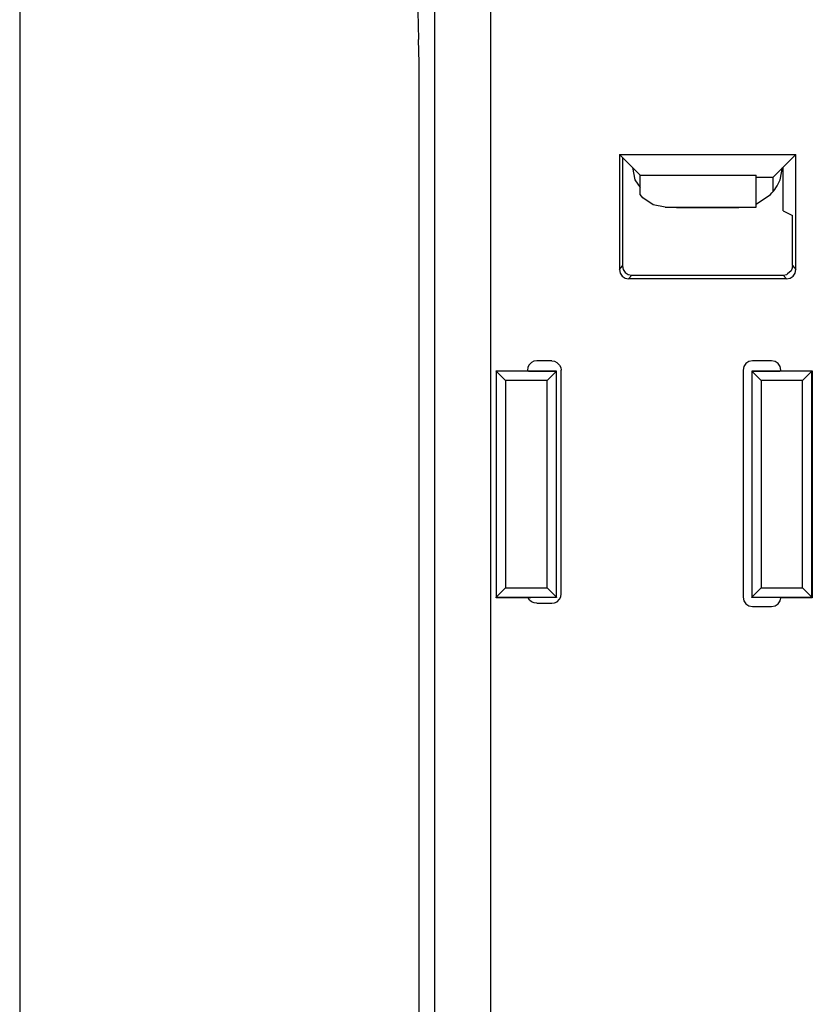
# Model space of a CAD drawing. Units: inches. Extents: x -11.5 to 12.2, y -9.3 to 10.7.
# Drawn here: x -11.4 to -10.1, y -2.7 to -1.2 of the extents above; entities that cross this region are included whole.
import ezdxf

# ---------------------------------------------------------------- set-up
doc = ezdxf.new("R2010")
doc.units = ezdxf.units.IN
doc.header["$MEASUREMENT"] = 0
doc.layers.add('1', color=7, linetype='Continuous')
doc.styles.add('CONVERTER_11', font='txt.shx', dxfattribs={"width": 0.9})
doc.dimstyles.new('ME10_DIM_11', dxfattribs={"dimtxt": 0.125, "dimasz": 0.25, "dimexe": 0.06, "dimexo": 0.075, "dimgap": 0.05, "dimtad": 0, "dimtih": 1, "dimtoh": 1, "dimzin": 4, "dimdsep": 46, "dimtxsty": 'CONVERTER_11', "dimsah": 1, "dimcen": 0.09, "dimclrd": 2, "dimclre": 2, "dimclrt": 7, "dimadec": 0, "dimazin": 0, "dimtfac": 1, "dimtdec": 4, "dimtofl": 0, "dimtmove": 0, "dimatfit": 0, "dimfxl": 0, "dimtolj": 1, "dimtzin": 0, "dimarcsym": 0})

# ---------------------------------------------------------------- blocks, each defined once
blk = doc.blocks.new('PWB_CAT5e__360', base_point=(-10.3865, -5.2956))
at = {"color": 7, "linetype": 'Continuous'}
for p, q in [((-10.3849, -1.3907), (-10.381, -1.4106)), ((-10.1479, -1.4106), (-10.144, -1.3907)), ((-10.381, -1.4106), (-10.3727, -1.423)), ((-10.1867, -1.4495), (-10.1635, -1.434)), ((-10.3191, -1.4542), (-10.3145, -1.4551)), ((-10.3145, -1.4551), (-10.2145, -1.4551)), ((-10.2145, -1.4551), (-10.2098, -1.4542))]:
    blk.add_line(p, q, dxfattribs=at)
blk.add_arc((-10.2145, -1.3831), 0.072, -44.9998, -22.4999, dxfattribs=at)
blk = doc.blocks.new('PWA_assy_4__428', base_point=(-10.3865, -5.2956))
blk.add_blockref('PWB_CAT5e__360', (-10.3865, -5.2956))
blk = doc.blocks.new('83614_BRACKET_030309__429', base_point=(-10.7396, -7.0964))
at = {"color": 3, "linetype": 'Continuous'}
for p, q in [((-10.7027, -0.1782), (-10.7027, -6.496)), ((-10.6127, -0.1782), (-10.6127, -6.496)), ((-10.406, -1.5546), (-10.4008, -1.5485)), ((-10.1284, -1.5482), (-10.1229, -1.5546)), ((-10.3911, -1.5696), (-10.3858, -1.5635)), ((-10.1431, -1.5635), (-10.1378, -1.5696)), ((-10.5068, -1.7177), (-10.6038, -1.7177)), ((-10.0973, -1.7177), (-10.1934, -1.7177)), ((-10.0973, -2.0804), (-10.0973, -1.7177)), ((-10.5888, -1.7327), (-10.5888, -2.0654)), ((-10.5218, -1.7327), (-10.5888, -1.7327)), ((-10.5218, -2.0654), (-10.5218, -1.7327)), ((-10.1784, -1.7327), (-10.1784, -2.0654)), ((-10.1123, -1.7327), (-10.1784, -1.7327)), ((-10.1123, -2.0654), (-10.1123, -1.7327)), ((-10.5888, -2.0654), (-10.5218, -2.0654)), ((-10.1784, -2.0654), (-10.1123, -2.0654)), ((-10.6038, -2.0804), (-10.5068, -2.0804)), ((-10.1934, -2.0804), (-10.0973, -2.0804))]:
    blk.add_line(p, q, dxfattribs=at)
at = {"color": 7, "linetype": 'Continuous'}
for p, q in [((-10.7387, -0.7481), (-10.728, -1.185)), ((-10.7274, -1.2225), (-10.728, -1.185)), ((-10.7271, -1.2703), (-10.7274, -1.2225)), ((-10.7271, -5.4039), (-10.7271, -1.2703)), ((-10.406, -1.3696), (-10.406, -1.5546)), ((-10.406, -1.3696), (-10.4008, -1.3748)), ((-10.406, -1.3696), (-10.1229, -1.3696)), ((-10.4008, -1.3748), (-10.4008, -1.5485)), ((-10.1229, -1.3696), (-10.1432, -1.3899)), ((-10.1229, -1.5546), (-10.1229, -1.3696)), ((-10.4006, -1.3752), (-10.4008, -1.3752)), ((-10.4003, -1.3753), (-10.3728, -1.4029)), ((-10.1599, -1.4067), (-10.1432, -1.3899)), ((-10.1432, -1.4601), (-10.1432, -1.3899)), ((-10.3727, -1.4342), (-10.3728, -1.4029)), ((-10.3728, -1.4029), (-10.1867, -1.4029)), ((-10.1867, -1.4542), (-10.1867, -1.4029)), ((-10.1599, -1.4067), (-10.1867, -1.4067)), ((-10.1599, -1.4067), (-10.1599, -1.4285)), ((-10.3681, -1.4395), (-10.3727, -1.4342)), ((-10.3518, -1.4504), (-10.3681, -1.4395)), ((-10.3327, -1.4542), (-10.3518, -1.4504)), ((-10.3327, -1.4542), (-10.1867, -1.4542)), ((-10.1432, -1.4601), (-10.1283, -1.4676)), ((-10.1284, -1.5482), (-10.1283, -1.4676)), ((-10.4008, -1.5485), (-10.3997, -1.5542)), ((-10.1284, -1.5482), (-10.1285, -1.5504)), ((-10.406, -1.5546), (-10.4049, -1.5603)), ((-10.4049, -1.5603), (-10.4017, -1.5652)), ((-10.3997, -1.5542), (-10.3964, -1.5591)), ((-10.3964, -1.5591), (-10.3916, -1.5623)), ((-10.3916, -1.5623), (-10.3858, -1.5635)), ((-10.3858, -1.5635), (-10.1431, -1.5635)), ((-10.1431, -1.5635), (-10.1373, -1.5623)), ((-10.1373, -1.5623), (-10.1367, -1.562)), ((-10.136, -1.5616), (-10.1367, -1.562)), ((-10.1305, -1.5563), (-10.136, -1.5616)), ((-10.1289, -1.5525), (-10.1305, -1.5563)), ((-10.1285, -1.5504), (-10.1289, -1.5525)), ((-10.1272, -1.5652), (-10.124, -1.5603)), ((-10.124, -1.5603), (-10.1229, -1.5546)), ((-10.4017, -1.5652), (-10.3968, -1.5684)), ((-10.3968, -1.5684), (-10.3911, -1.5696)), ((-10.1378, -1.5696), (-10.3911, -1.5696)), ((-10.1378, -1.5696), (-10.1321, -1.5684)), ((-10.1321, -1.5684), (-10.1272, -1.5652)), ((-10.5469, -1.7036), (-10.5511, -1.7077)), ((-10.543, -1.7017), (-10.5469, -1.7036)), ((-10.5386, -1.7011), (-10.543, -1.7017)), ((-10.5144, -1.7011), (-10.5386, -1.7011)), ((-10.5144, -1.7011), (-10.51, -1.7017)), ((-10.51, -1.7017), (-10.5061, -1.7036)), ((-10.5061, -1.7036), (-10.5019, -1.7077)), ((-10.2029, -1.7054), (-10.2062, -1.7103)), ((-10.198, -1.7022), (-10.2029, -1.7054)), ((-10.1923, -1.7011), (-10.198, -1.7022)), ((-10.1616, -1.7011), (-10.1923, -1.7011)), ((-10.1559, -1.7022), (-10.1616, -1.7011)), ((-10.151, -1.7054), (-10.1559, -1.7022)), ((-10.1477, -1.7103), (-10.151, -1.7054)), ((-10.6038, -1.7177), (-10.6038, -1.7168)), ((-10.6038, -1.7168), (-10.5536, -1.7168)), ((-10.6038, -1.7177), (-10.6038, -2.0804)), ((-10.5888, -1.7327), (-10.6038, -1.7177)), ((-10.5529, -1.7117), (-10.5536, -1.7161)), ((-10.5536, -1.7161), (-10.5536, -1.7168)), ((-10.5536, -1.7168), (-10.5515, -1.7175)), ((-10.5511, -1.7077), (-10.5529, -1.7117)), ((-10.5515, -1.7175), (-10.5068, -1.7175)), ((-10.5218, -1.7327), (-10.5068, -1.7177)), ((-10.5068, -1.7175), (-10.5068, -1.7177)), ((-10.5068, -2.0804), (-10.5068, -1.7177)), ((-10.5019, -1.7077), (-10.5, -1.7117)), ((-10.5, -1.7117), (-10.4994, -1.716)), ((-10.4994, -2.0751), (-10.4994, -1.716)), ((-10.2062, -1.7103), (-10.2073, -1.7161)), ((-10.2073, -1.7161), (-10.2073, -2.0803)), ((-10.1934, -1.7177), (-10.1934, -1.7175)), ((-10.1934, -1.7175), (-10.1487, -1.7175)), ((-10.1934, -1.7177), (-10.1934, -2.0804)), ((-10.1784, -1.7327), (-10.1934, -1.7177)), ((-10.1487, -1.7175), (-10.1466, -1.7168)), ((-10.1466, -1.7161), (-10.1477, -1.7103)), ((-10.1466, -1.7168), (-10.1466, -1.7161)), ((-10.1466, -1.7168), (-10.0964, -1.7168)), ((-10.1123, -1.7327), (-10.0973, -1.7177)), ((-10.0973, -1.7177), (-10.0964, -1.7168)), ((-10.0964, -1.7168), (-10.0964, -2.0813)), ((-10.5888, -2.0654), (-10.6038, -2.0804)), ((-10.5218, -2.0654), (-10.5068, -2.0804)), ((-10.1784, -2.0654), (-10.1934, -2.0804)), ((-10.1123, -2.0654), (-10.0973, -2.0804)), ((-10.6038, -2.0813), (-10.6038, -2.0804)), ((-10.5522, -2.0813), (-10.6038, -2.0813)), ((-10.5522, -2.0813), (-10.5502, -2.081)), ((-10.5499, -2.0849), (-10.5522, -2.0813)), ((-10.5502, -2.081), (-10.5479, -2.0806)), ((-10.5467, -2.0877), (-10.5499, -2.0849)), ((-10.5068, -2.0806), (-10.5479, -2.0806)), ((-10.5068, -2.0804), (-10.5068, -2.0806)), ((-10.506, -2.0875), (-10.5019, -2.0834)), ((-10.5019, -2.0834), (-10.5, -2.0795)), ((-10.5, -2.0795), (-10.4994, -2.0751)), ((-10.2073, -2.0803), (-10.2062, -2.086)), ((-10.1934, -2.0806), (-10.1934, -2.0804)), ((-10.1487, -2.0806), (-10.1934, -2.0806)), ((-10.1466, -2.0813), (-10.1487, -2.0806)), ((-10.1477, -2.0861), (-10.1466, -2.0813)), ((-10.0964, -2.0813), (-10.1466, -2.0813)), ((-10.0964, -2.0813), (-10.0973, -2.0804)), ((-10.5428, -2.0894), (-10.5467, -2.0877)), ((-10.5386, -2.09), (-10.5428, -2.0894)), ((-10.5386, -2.09), (-10.5143, -2.09)), ((-10.5143, -2.09), (-10.51, -2.0894)), ((-10.51, -2.0894), (-10.506, -2.0875)), ((-10.2062, -2.086), (-10.2029, -2.0909)), ((-10.2029, -2.0909), (-10.1981, -2.0942)), ((-10.1981, -2.0942), (-10.1923, -2.0953)), ((-10.1923, -2.0953), (-10.1616, -2.0953)), ((-10.1616, -2.0953), (-10.1559, -2.0942)), ((-10.1559, -2.0942), (-10.151, -2.0909)), ((-10.151, -2.0909), (-10.1477, -2.0861))]:
    blk.add_line(p, q, dxfattribs=at)
blk.add_spline([(-10.4003, -1.3753), (-10.4004, -1.3753), (-10.4006, -1.3752)], degree=3, dxfattribs=at)
blk = doc.blocks.new('476TM-524__430', base_point=(-10.7396, -7.0964))
for name, p in [('83614_BRACKET_030309__429', (-10.7396, -7.0964)), ('PWA_assy_4__428', (-10.3865, -5.2956))]:
    blk.add_blockref(name, p)
blk = doc.blocks.new('*D664')
at = {"layer": '1', "color": 2, "linetype": 'Continuous'}
for p, q in [((-10.547, 0.1629), (-11.4282, 0.1629)), ((-11.3682, 0.1629), (-11.3682, -3.2246)), ((-11.3682, -3.4496), (-11.3682, -6.8371)), ((-10.547, -6.8371), (-11.4282, -6.8371))]:
    blk.add_line(p, q, dxfattribs=at)
at = {"layer": '1', "color": 2}
for points in [[(-11.3353, -0.0871), (-11.4011, -0.0871), (-11.3682, 0.1629)], [(-11.4011, -6.5871), (-11.3353, -6.5871), (-11.3682, -6.8371)]]:
    blk.add_solid(points, dxfattribs=at)
at = {"layer": '1', "color": 7, "insert": (-11.5385, -3.3996), "char_height": 0.125, "attachment_point": 7, "rotation": 0.0001, "line_spacing_factor": 0.60024, "style": 'CONVERTER_11'}
blk.add_mtext('7.00', dxfattribs=at)
blk = doc.blocks.new('FRONT2', base_point=(-7.472, -3.3371))
blk.add_blockref('476TM-524__430', (-10.7396, -7.0964))
at = {"layer": '1'}
dim = blk.add_aligned_dim(p1=(-10.472, -6.8371), p2=(-10.472, 0.1629), distance=0.8962, dimstyle='ME10_DIM_11', dxfattribs=at)
dim.commit()
dim.dimension.update_dxf_attribs({"geometry": '*D664', "text_midpoint": (-11.3682, -3.3371), "text_rotation": 0.0001})

msp = doc.modelspace()

# ---------------------------------------------------------------- block references
msp.add_blockref('FRONT2', (-7.472, -3.3371))

doc.saveas('drawing.dxf')
